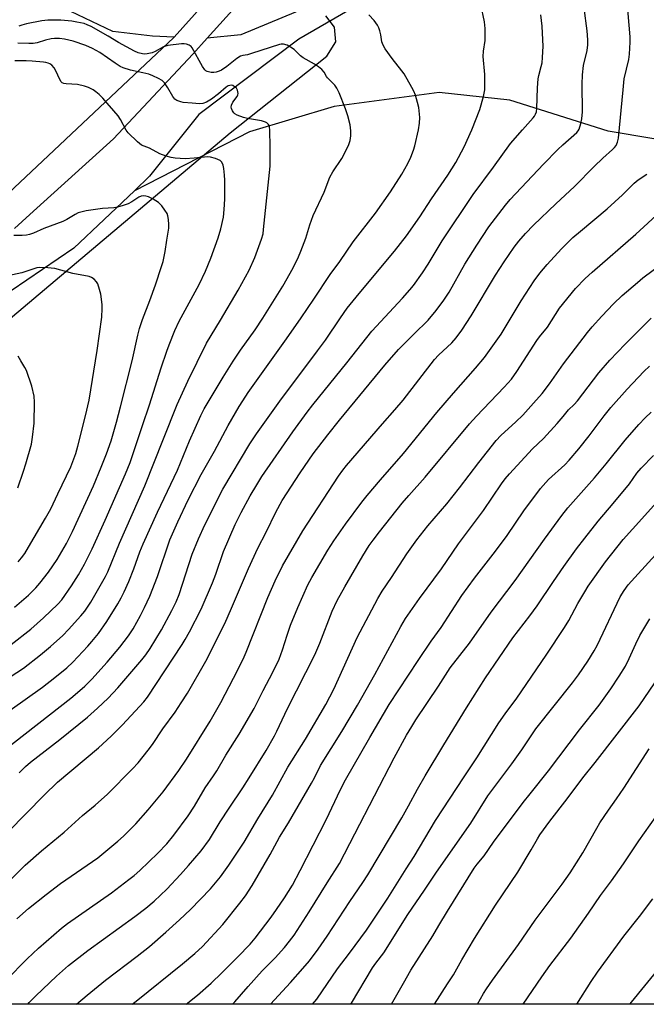
# Model space of a CAD drawing. Units: inches. Extents: x 1237771 to 1243771, y 585452 to 589452.
# Drawn here: x 1243269 to 1243481, y 585452 to 585785 of the extents above; entities that cross this region are included whole.
import ezdxf

# ---------------------------------------------------------------- set-up
doc = ezdxf.new("R2010")
doc.units = ezdxf.units.IN
doc.header["$MEASUREMENT"] = 0
for name, color, linetype in [('HYDRO-Single Line Stream', 4, 'Continuous'), ('NTRL-Farm Land', 3, 'Continuous'), ('TRANS-Driveway', 251, 'Continuous'), ('Undefined', 1, 'Continuous')]:
    doc.layers.add(name, color=color, linetype=linetype)

msp = doc.modelspace()

# ---------------------------------------------------------------- linework, layer by layer
at = {"layer": 'HYDRO-Single Line Stream'}
for points in [[(1243602.74, 586146.45), (1243594.4, 586113.37), (1243578.64, 586088.83), (1243559.45, 586076.65), (1243537.22, 586065.79), (1243528.48, 586059.9), (1243526.58, 586053.81), (1243526.21, 586047.35), (1243532.88, 586024.16), (1243534.79, 586006.1), (1243532.71, 585991.27), (1243519.23, 585969.21), (1243482.2, 585928.12), (1243439.08, 585884.75), (1243408.87, 585857.73), (1243402.61, 585847.46), (1243399.96, 585836.05), (1243399.02, 585819.89), (1243393.52, 585804.3), (1243385.16, 585791.37), (1243363.5, 585778.8), (1243329.68, 585753.3), (1243312.97, 585732.38), (1243307.82, 585727.48)], [(1243762.42, 585667.91), (1243750.05, 585681.2), (1243732.55, 585688.6), (1243690.54, 585695.03), (1243649.85, 585702.42), (1243615.81, 585717.79), (1243573.21, 585736.19), (1243545.84, 585740.16), (1243499.83, 585742.41), (1243468.27, 585747.71), (1243435, 585758.14), (1243411.04, 585760.78), (1243375.5, 585756), (1243346.8, 585747.42), (1243307.82, 585727.48)], [(1243307.82, 585727.48), (1243287.33, 585708.03), (1243250.09, 585682.72), (1243214.37, 585655.88), (1243172.96, 585621.63), (1243132.69, 585582.82), (1243094.88, 585552.38), (1243065.24, 585529.16), (1243050.8, 585518.88), (1243033.89, 585517.92), (1243021.91, 585520.38), (1243009.55, 585521.7)]]:
    msp.add_lwpolyline(points, dxfattribs=at)
at = {"layer": 'NTRL-Farm Land'}
for points in [[(1243340.89, 585801.54), (1243321.3, 585779.55), (1243313.9, 585779.86), (1243300.56, 585781.43), (1243286.25, 585788.17)], [(1243367.02, 585789.92), (1243343.92, 585780.27), (1243332.52, 585779.17), (1243347.53, 585795.9)], [(1243770.81, 585451.93), (1243115.36, 585452), (1243096.93, 585482.51), (1243089.45, 585500.18), (1243085.68, 585513.37), (1243086.71, 585524.64), (1243090.59, 585530.86), (1243169.58, 585603.15), (1243340.26, 585747.07), (1243373, 585773.03), (1243376.05, 585777.98), (1243375.64, 585782.89), (1243372.7, 585786.69)]]:
    msp.add_lwpolyline(points, dxfattribs=at)
at = {"layer": 'TRANS-Driveway'}
for points in [[(1243265.2, 585726.72), (1243321.18, 585779.4), (1243321.3, 585779.55), (1243340.89, 585801.54)], [(1243347.53, 585795.9), (1243332.52, 585779.17), (1243327.65, 585773.74), (1243300.76, 585745.03), (1243272.38, 585719.41), (1243267.23, 585714.7)]]:
    msp.add_lwpolyline(points, dxfattribs=at)
at = {"layer": 'Undefined'}
for points, elevation in [([(1243268.06, 585480.86), (1243271.96, 585484.41), (1243277.94, 585489.16), (1243282.82, 585492.83), (1243295.42, 585501.59), (1243302.26, 585507.21), (1243304.16, 585508.87), (1243308.31, 585513.04), (1243312.54, 585517.78), (1243317.55, 585523.95), (1243322.86, 585531.08), (1243325.52, 585534.98), (1243333.45, 585547.81), (1243337.08, 585554.15), (1243341.39, 585562.41), (1243344.62, 585568.82), (1243345.7, 585571.17), (1243353.03, 585589.72), (1243355.51, 585595.41), (1243357.97, 585600.43), (1243364.81, 585612.27), (1243376.89, 585630.84), (1243378.39, 585632.86), (1243379.68, 585634.43), (1243391.83, 585648.49), (1243396.05, 585653.25), (1243398.79, 585656.52), (1243409.46, 585670.3), (1243410.81, 585671.76), (1243415.32, 585676.02), (1243416.78, 585677.65), (1243418.67, 585680.29), (1243421.9, 585685.13), (1243430.16, 585698.93), (1243433.02, 585703.47), (1243436.43, 585708.37), (1243438.03, 585710.44), (1243440.33, 585713.03), (1243443, 585715.79), (1243450.58, 585723.06), (1243456.89, 585728.88), (1243463.49, 585735.74), (1243466.44, 585738.5), (1243469.79, 585741.46), (1243470.4, 585742.1), (1243470.93, 585742.79), (1243471.49, 585743.98), (1243471.76, 585745.32), (1243473.3, 585761.72), (1243473.72, 585765.39), (1243475.29, 585771.99), (1243475.55, 585773.72), (1243475.73, 585777.86), (1243475.73, 585779.62), (1243474.62, 585792.96)], 658), ([(1243268.74, 585530.38), (1243270.99, 585532.48), (1243272.68, 585533.92), (1243282.61, 585541.59), (1243291.96, 585549.17), (1243295.35, 585552.19), (1243298.89, 585555.62), (1243302.25, 585559.14), (1243310.3, 585568.56), (1243311.64, 585570.28), (1243313.15, 585572.44), (1243317, 585578.81), (1243320.52, 585585.33), (1243321.98, 585588.22), (1243322.94, 585590.7), (1243327.41, 585604.36), (1243329.53, 585609.58), (1243331.71, 585614.32), (1243337.8, 585626.46), (1243346.89, 585641.72), (1243349.17, 585645.19), (1243357.07, 585656.26), (1243369.88, 585673.26), (1243372.49, 585676.86), (1243377.59, 585684.42), (1243379.93, 585687.7), (1243383.91, 585692.67), (1243395.93, 585707), (1243399.92, 585712.25), (1243404.44, 585718.67), (1243408.48, 585724.75), (1243413.95, 585732.75), (1243416.63, 585737.01), (1243419.51, 585742.36), (1243422.11, 585748.12), (1243424.81, 585755.01), (1243426.09, 585759.38), (1243426.49, 585761.68), (1243426.55, 585763.42), (1243426.52, 585766.92), (1243425.96, 585772.99), (1243426.1, 585774.75), (1243426.66, 585778.35), (1243426.64, 585782.48), (1243426.36, 585784.72), (1243425.18, 585790.63)], 652), ([(1243258.39, 585486.86), (1243270.88, 585499), (1243276.41, 585503.96), (1243284.04, 585510.24), (1243290.29, 585515.93), (1243294.52, 585519.39), (1243298.69, 585523.09), (1243307.22, 585531.65), (1243309.06, 585533.72), (1243312.54, 585537.99), (1243313.92, 585539.91), (1243317.48, 585545.21), (1243321.6, 585550.86), (1243323.69, 585554), (1243325.75, 585557.29), (1243332.03, 585568.1), (1243338.43, 585580.86), (1243340.76, 585586.07), (1243346.42, 585599.52), (1243349.62, 585606.44), (1243352.4, 585611.8), (1243355.68, 585618.63), (1243357.84, 585622.54), (1243363.93, 585631.95), (1243368.42, 585638.33), (1243373.29, 585644.8), (1243377.32, 585649.83), (1243392.62, 585668.36), (1243397.32, 585673.71), (1243402.44, 585678.87), (1243407.34, 585683.66), (1243410, 585686.89), (1243412.57, 585690.43), (1243414.39, 585693.13), (1243419.75, 585702.6), (1243423.74, 585709.09), (1243427.91, 585715.32), (1243433.49, 585722.66), (1243435.14, 585724.55), (1243446.39, 585736.51), (1243451.2, 585741.43), (1243452.91, 585743.09), (1243457.66, 585747.2), (1243458.13, 585747.77), (1243458.46, 585748.36), (1243459.02, 585750.22), (1243459.34, 585751.9), (1243459.54, 585754.25), (1243459.43, 585763.55), (1243459.58, 585766.76), (1243459.94, 585769.88), (1243461.15, 585774.94), (1243461.43, 585776.9), (1243461.39, 585778.6), (1243461.16, 585781.71), (1243460.19, 585789.36)], 656), ([(1243258.88, 585504.16), (1243277.27, 585522.76), (1243281.83, 585527.15), (1243295.62, 585538.79), (1243299.97, 585542.76), (1243303.73, 585546.51), (1243306.75, 585549.71), (1243311.01, 585554.41), (1243312.26, 585555.92), (1243324.01, 585573.75), (1243325.05, 585575.48), (1243326.45, 585578.09), (1243330.4, 585585.77), (1243334.29, 585594.64), (1243335.42, 585597.63), (1243338, 585605.28), (1243341.94, 585614.43), (1243343.98, 585618.53), (1243347.05, 585624.1), (1243349.3, 585627.93), (1243351.01, 585630.66), (1243361.52, 585645.81), (1243366.37, 585652.49), (1243368.25, 585654.96), (1243379.75, 585669.17), (1243388.19, 585679.97), (1243398.66, 585691.12), (1243401.09, 585693.9), (1243402.33, 585695.45), (1243405.35, 585699.67), (1243407.28, 585702.67), (1243412.06, 585710.56), (1243422.59, 585726.27), (1243429.39, 585735.45), (1243435.22, 585743.48), (1243439.24, 585748.12), (1243442.86, 585752.14), (1243443.34, 585752.77), (1243443.71, 585753.46), (1243443.97, 585754.2), (1243444.12, 585755.35), (1243444.33, 585762.4), (1243444.55, 585765.38), (1243444.74, 585766.55), (1243445.59, 585769.53), (1243445.89, 585770.85), (1243446.05, 585772.61), (1243446.21, 585776.44), (1243446.06, 585780.9), (1243445.88, 585783.28), (1243445.51, 585787.13)], 654), ([(1243263.59, 585537.92), (1243286.28, 585555.61), (1243288.59, 585557.5), (1243291.04, 585559.68), (1243293.45, 585562.06), (1243298.63, 585567.81), (1243302.88, 585572.86), (1243305.83, 585576.73), (1243307.36, 585579.1), (1243309.84, 585583.61), (1243311.24, 585586.3), (1243313.05, 585590.15), (1243315.62, 585596.79), (1243319.8, 585609.24), (1243322.49, 585615.31), (1243326.02, 585622.82), (1243330.48, 585631.35), (1243334.9, 585639.26), (1243339.53, 585647.96), (1243343.27, 585654.36), (1243344.49, 585656.38), (1243346.33, 585659.12), (1243359.36, 585677.3), (1243364.35, 585684.39), (1243368.63, 585690.75), (1243374.1, 585699.1), (1243377.35, 585703.52), (1243381.86, 585710.16), (1243389.5, 585719.93), (1243394.61, 585727.16), (1243398.44, 585733.1), (1243400.48, 585736.72), (1243401.44, 585738.85), (1243402.39, 585741.28), (1243402.8, 585742.69), (1243404.09, 585748.12), (1243404.41, 585750.36), (1243404.44, 585752.31), (1243404.11, 585755.72), (1243403.73, 585757.41), (1243402.98, 585759.91), (1243402.45, 585761.2), (1243401.83, 585762.45), (1243399.14, 585767.08), (1243398.37, 585768.16), (1243395.11, 585772.31), (1243392.77, 585775.59), (1243392.02, 585776.81), (1243391.64, 585777.89), (1243391.29, 585780.3), (1243390.99, 585781.65), (1243390.65, 585782.7), (1243390.21, 585783.57), (1243388.99, 585785.14), (1243387.21, 585787.09)], 650), ([(1243265.75, 585551.61), (1243276.66, 585559.34), (1243280.82, 585562.59), (1243284.91, 585565.92), (1243286.94, 585567.86), (1243292.01, 585573.22), (1243293.39, 585574.77), (1243295.63, 585577.54), (1243298.46, 585581.63), (1243302.2, 585587.6), (1243303.31, 585589.56), (1243304.37, 585591.69), (1243305.92, 585595.19), (1243307.6, 585599.48), (1243309.71, 585605.2), (1243310.83, 585607.92), (1243315.59, 585618.57), (1243322.37, 585632.87), (1243326.53, 585642.79), (1243330.3, 585651.32), (1243331.4, 585653.58), (1243337.9, 585664.39), (1243341.3, 585669.8), (1243343.75, 585673.48), (1243348.71, 585680.42), (1243351.33, 585684.33), (1243358.09, 585695.21), (1243361.64, 585701.37), (1243363.43, 585705.11), (1243364.22, 585707.01), (1243365.84, 585711.4), (1243367.28, 585716), (1243368.41, 585719.08), (1243372.04, 585727.04), (1243374.06, 585732.13), (1243375.06, 585733.92), (1243378.05, 585738.41), (1243380.32, 585742.87), (1243380.85, 585744.48), (1243381.14, 585746.12), (1243381.12, 585747.83), (1243380.87, 585749.81), (1243380.07, 585752.82), (1243379.34, 585755.2), (1243377.12, 585760.69), (1243376.37, 585762.29), (1243375.67, 585763.2), (1243373.23, 585765.69), (1243372.86, 585766.21), (1243372.05, 585767.71), (1243371.31, 585768.54), (1243370.19, 585769.41), (1243368.77, 585770.39), (1243364.99, 585772.53), (1243364.12, 585773.24), (1243361.88, 585775.38), (1243360.73, 585776.17), (1243359.52, 585776.81), (1243358.27, 585777.1), (1243357.52, 585777.09), (1243356.95, 585777), (1243347.52, 585773.93), (1243346.16, 585773.56), (1243344.49, 585773.27), (1243343.73, 585773.06), (1243342.55, 585772.31), (1243339.18, 585769.57), (1243337.28, 585768.35), (1243336.53, 585767.99), (1243335.5, 585767.66), (1243334.69, 585767.55), (1243333.84, 585767.58), (1243332.49, 585767.84), (1243332.03, 585768.06), (1243331.63, 585768.42), (1243330.84, 585769.61), (1243327.34, 585775.92), (1243327, 585776.3), (1243326.41, 585776.75), (1243325.48, 585777.1), (1243324.72, 585777.22), (1243323.83, 585777.21), (1243319.09, 585776.66), (1243317.73, 585776.19), (1243314.9, 585774.67), (1243313.83, 585774.22), (1243312.18, 585773.83), (1243311.37, 585773.79), (1243310.57, 585773.85), (1243309.15, 585774.2), (1243307.81, 585774.77), (1243302.48, 585777.71), (1243298.98, 585779.81), (1243293.16, 585783.12), (1243291.86, 585783.74), (1243290.78, 585784.09), (1243288.31, 585784.64), (1243286.63, 585784.92), (1243282.92, 585785.26), (1243280.56, 585785.31), (1243278.52, 585785.25), (1243276.52, 585785.08), (1243271.28, 585784.07), (1243269.71, 585783.63), (1243268.71, 585783.2)], 648), ([(1243261.49, 585560.19), (1243270.3, 585565.83), (1243276.05, 585570.3), (1243279.42, 585573.09), (1243283.54, 585576.88), (1243285.56, 585578.89), (1243289.72, 585583.52), (1243290.98, 585585.06), (1243291.97, 585586.42), (1243293.04, 585588.09), (1243295.36, 585592.11), (1243298.03, 585596.86), (1243298.8, 585598.39), (1243302.79, 585608.09), (1243311.36, 585627.51), (1243317.73, 585643.45), (1243322.27, 585655.14), (1243325.87, 585663.03), (1243332.25, 585675.86), (1243337.01, 585683.71), (1243342.98, 585693.83), (1243346.7, 585700.57), (1243348.64, 585704.87), (1243350.92, 585711.05), (1243351.38, 585712.95), (1243351.58, 585714.39), (1243353.84, 585735.85), (1243353.85, 585742.22), (1243353.71, 585748.14), (1243353.62, 585749), (1243353.47, 585749.54), (1243353.23, 585749.96), (1243352.7, 585750.49), (1243352.25, 585750.75), (1243350.85, 585751.14), (1243346.16, 585751.96), (1243344.73, 585752.3), (1243342.58, 585753.11), (1243341.86, 585753.52), (1243341.45, 585753.88), (1243340.99, 585754.56), (1243340.7, 585755.32), (1243340.64, 585755.8), (1243340.72, 585756.52), (1243341.16, 585757.45), (1243342.62, 585759.43), (1243342.82, 585759.93), (1243342.91, 585760.48), (1243342.89, 585761.04), (1243342.76, 585761.56), (1243342.35, 585762.2), (1243341.78, 585762.73), (1243341.14, 585763.12), (1243340.65, 585763.22), (1243340.12, 585763.16), (1243339.6, 585762.98), (1243338.9, 585762.53), (1243336.3, 585760.28), (1243333.97, 585758.53), (1243332.26, 585757.51), (1243330.97, 585756.99), (1243329.83, 585756.88), (1243327.41, 585757.2), (1243324.38, 585757.39), (1243323.53, 585757.56), (1243322.17, 585758.06), (1243321.51, 585758.54), (1243320.87, 585759.43), (1243319.12, 585762.37), (1243317.99, 585764), (1243317.2, 585764.8), (1243315.94, 585765.56), (1243314.05, 585766.47), (1243312.68, 585766.94), (1243310.72, 585767.45), (1243306.46, 585768.36), (1243304, 585769.11), (1243302.97, 585769.61), (1243301.28, 585770.67), (1243296.13, 585774.35), (1243293.68, 585775.71), (1243291.33, 585776.67), (1243287.07, 585778.11), (1243284.18, 585778.82), (1243282.45, 585779.05), (1243280.74, 585779.08), (1243279.62, 585778.94), (1243277.67, 585778.5), (1243274.86, 585777.64), (1243273.51, 585777.42), (1243272.1, 585777.37), (1243268.38, 585777.51)], 646), ([(1243266.06, 585573.85), (1243272.7, 585579.04), (1243277.04, 585582.87), (1243281.92, 585587.48), (1243283.24, 585588.92), (1243286.55, 585593.63), (1243288.93, 585597.44), (1243290.92, 585601.01), (1243293.55, 585606.15), (1243297.93, 585615.87), (1243304.86, 585631.65), (1243306.37, 585635.45), (1243310.62, 585647.93), (1243312.98, 585654.98), (1243316.88, 585667.47), (1243318.81, 585673.16), (1243319.63, 585675.32), (1243321.57, 585680.15), (1243322.97, 585683.28), (1243329.73, 585695.77), (1243331.93, 585700.27), (1243333.74, 585704.6), (1243336.22, 585711.53), (1243337.13, 585714.64), (1243337.96, 585718.59), (1243338.26, 585721.15), (1243338.49, 585724.59), (1243338.46, 585731.05), (1243338.35, 585732.78), (1243338.1, 585735.05), (1243337.89, 585736.15), (1243337.42, 585737.12), (1243336.88, 585737.7), (1243336.12, 585738.09), (1243335.28, 585738.37), (1243333.54, 585738.81), (1243332.66, 585738.94), (1243331.51, 585738.9), (1243328.02, 585738.48), (1243325.07, 585738.33), (1243321.64, 585738.55), (1243320.27, 585738.74), (1243318.59, 585739.21), (1243316.38, 585740.02), (1243312.99, 585741.89), (1243310.27, 585742.96), (1243308.89, 585744.03), (1243305.72, 585747.12), (1243305.06, 585748.05), (1243303.09, 585751.63), (1243302.29, 585752.84), (1243297.14, 585758.82), (1243295.91, 585760.08), (1243294.79, 585761.01), (1243293.84, 585761.66), (1243292.28, 585762.44), (1243290.94, 585762.96), (1243288.52, 585763.5), (1243284.69, 585763.69), (1243283.88, 585763.83), (1243283.41, 585764.04), (1243283.03, 585764.41), (1243282.59, 585765.12), (1243281.18, 585768.12), (1243280.61, 585769.16), (1243279.85, 585769.98), (1243279.16, 585770.44), (1243278.66, 585770.67), (1243277.85, 585770.93), (1243277, 585771.09), (1243273.19, 585771.41), (1243271.15, 585771.49), (1243267.38, 585771.47)], 644), ([(1243267.18, 585586.39), (1243271.99, 585590.51), (1243274.46, 585593), (1243275.8, 585594.59), (1243278.73, 585598.3), (1243281.67, 585602.56), (1243284.79, 585607.98), (1243286.85, 585612.07), (1243293.97, 585627.58), (1243296.62, 585633.83), (1243298.39, 585638.42), (1243299.91, 585642.84), (1243301.8, 585649.09), (1243303.16, 585654.25), (1243307.04, 585669.83), (1243308.99, 585678.59), (1243309.57, 585680.85), (1243310.56, 585683.93), (1243313.02, 585690.31), (1243314.94, 585695.6), (1243317.05, 585701.78), (1243317.54, 585703.48), (1243318.23, 585706.88), (1243318.76, 585710.74), (1243319.47, 585714.83), (1243319.46, 585716.02), (1243319.32, 585717.8), (1243319.15, 585718.96), (1243318.88, 585719.77), (1243318.14, 585720.96), (1243317.11, 585722.33), (1243316.56, 585722.98), (1243315.93, 585723.56), (1243314.15, 585724.63), (1243312.56, 585725.43), (1243311.74, 585725.69), (1243310.94, 585725.73), (1243310.15, 585725.61), (1243309.38, 585725.33), (1243306.95, 585723.73), (1243305.72, 585723.09), (1243304.06, 585722.49), (1243302.05, 585721.92), (1243300.85, 585721.7), (1243297.05, 585721.48), (1243293.82, 585721.05), (1243291.52, 585720.67), (1243288.79, 585719.97), (1243287.75, 585719.5), (1243284.92, 585717.76), (1243283.61, 585717.11), (1243277.12, 585714.65), (1243273.67, 585713.14), (1243272.32, 585712.69), (1243271.23, 585712.43), (1243269.81, 585712.31), (1243266.94, 585712.37)], 642), ([(1243268.47, 585601.82), (1243269.58, 585603.13), (1243270.7, 585604.62), (1243272.01, 585606.73), (1243277.7, 585616.54), (1243279.48, 585619.75), (1243281.87, 585624.86), (1243286.27, 585633.96), (1243287.97, 585638.5), (1243288.72, 585640.99), (1243291.3, 585651.21), (1243292.47, 585656.57), (1243295.18, 585673.39), (1243296.78, 585684.68), (1243296.95, 585687.56), (1243296.95, 585689), (1243296.45, 585692.42), (1243296.04, 585694.09), (1243295.41, 585695.97), (1243294.99, 585696.69), (1243294.22, 585697.5), (1243293.31, 585698.14), (1243292.49, 585698.42), (1243286.98, 585699.49), (1243280.84, 585701.14), (1243279.67, 585701.31), (1243278.49, 585701.38), (1243275.73, 585701.45), (1243274.82, 585701.38), (1243273.73, 585701.09), (1243269.71, 585699.67), (1243263.97, 585698.5)], 640), ([(1243268.3, 585626.9), (1243270.27, 585632.49), (1243271.1, 585635.01), (1243272.92, 585641.71), (1243273.31, 585644.03), (1243273.88, 585648.72), (1243273.98, 585655.89), (1243273.84, 585657.94), (1243273.03, 585661.28), (1243271.25, 585666.56), (1243270.73, 585667.62), (1243269.38, 585669.91), (1243268.45, 585671.43)], 638), ([(1243341.07, 585451.97), (1243341.86, 585452.82), (1243346.33, 585458), (1243351.13, 585463.27), (1243355.48, 585467.7), (1243358.61, 585471.18), (1243360.36, 585473.26), (1243361.91, 585475.4), (1243367.01, 585483.22), (1243373.09, 585493.08), (1243377.23, 585499.59), (1243382.51, 585509.67), (1243395.78, 585535.36), (1243400.02, 585543.09), (1243401.74, 585546.05), (1243403.15, 585548.28), (1243410.8, 585559.66), (1243414.77, 585565.93), (1243421.31, 585574.3), (1243428.62, 585584.75), (1243436.8, 585595.49), (1243446.66, 585609.49), (1243452.61, 585617.51), (1243454.62, 585620.06), (1243463.69, 585630.2), (1243467.63, 585634.96), (1243474.07, 585643.06), (1243478.61, 585648.32), (1243480.8, 585650.6), (1243482.81, 585652.53)], 670), ([(1243353.87, 585451.97), (1243360.69, 585459.26), (1243364.91, 585464), (1243367.12, 585466.63), (1243370.1, 585470.58), (1243373.14, 585474.99), (1243380.81, 585486.73), (1243385.22, 585493.18), (1243386.88, 585495.73), (1243398.36, 585515.1), (1243400.68, 585519.2), (1243403.68, 585524.83), (1243406.28, 585529.32), (1243412.62, 585539.84), (1243420.26, 585552.3), (1243426.75, 585562.5), (1243435.99, 585576.03), (1243441.72, 585583.48), (1243444.24, 585586.88), (1243449.75, 585595.18), (1243453.28, 585600.27), (1243457.55, 585606.15), (1243460.33, 585609.85), (1243464.87, 585615.54), (1243470, 585621.57), (1243475.45, 585628.18), (1243478.03, 585631.81), (1243479.43, 585633.5), (1243483.58, 585637.86)], 672), ([(1243368.18, 585451.97), (1243369.6, 585453.71), (1243376.66, 585463.9), (1243380.72, 585469.27), (1243386.42, 585477.03), (1243393.66, 585487.83), (1243399.84, 585497.76), (1243402.55, 585501.96), (1243409.82, 585514.21), (1243419.45, 585529.01), (1243423.78, 585535.43), (1243431.25, 585547.26), (1243433.36, 585550.31), (1243437.37, 585555.63), (1243447.25, 585570.19), (1243453.53, 585579.61), (1243454.94, 585581.97), (1243457.97, 585587.69), (1243460.32, 585591.67), (1243461.53, 585593.57), (1243467.39, 585601.76), (1243473.39, 585609.31), (1243476.5, 585612.9), (1243485.81, 585623.09)], 674), ([(1243381.14, 585451.97), (1243381.32, 585452.27), (1243388.43, 585464.24), (1243389.59, 585465.86), (1243392.33, 585469.35), (1243400.41, 585482.29), (1243406.08, 585490.61), (1243410.08, 585496.66), (1243421.75, 585513.27), (1243427.53, 585522.5), (1243435.67, 585533.36), (1243438.98, 585538.11), (1243443.78, 585545.27), (1243456.17, 585560.8), (1243458.22, 585563.58), (1243461.39, 585568.21), (1243463.53, 585571.7), (1243464.51, 585573.51), (1243466.6, 585577.78), (1243470.25, 585585.69), (1243472.36, 585589.97), (1243473.65, 585592.09), (1243475.08, 585593.98), (1243477.28, 585596.49), (1243492.48, 585613.05)], 676), ([(1243394.95, 585451.97), (1243398.94, 585459.13), (1243401.46, 585463.47), (1243408.9, 585475.09), (1243410.94, 585478.67), (1243413.85, 585483.51), (1243422.89, 585498.03), (1243423.89, 585499.41), (1243426.26, 585502.26), (1243429.44, 585506.88), (1243439.54, 585520.23), (1243441.87, 585523.24), (1243448.08, 585530.96), (1243458.58, 585544.91), (1243465.18, 585553.28), (1243469.15, 585558.82), (1243472.01, 585563.03), (1243474.13, 585566.48), (1243475.44, 585569.06), (1243477.63, 585574.04), (1243479.03, 585576.84), (1243482.37, 585582.44)], 678), ([(1243409.5, 585451.96), (1243413.82, 585458.86), (1243415.93, 585461.86), (1243418.74, 585467.01), (1243422.96, 585474.25), (1243430.15, 585485.52), (1243437.65, 585496.73), (1243442.21, 585504.24), (1243444.29, 585507.93), (1243445.18, 585509.37), (1243448.54, 585513.95), (1243454.36, 585521.51), (1243459.65, 585528.69), (1243463.83, 585533.82), (1243478.78, 585553.04), (1243485.78, 585563.34)], 680), ([(1243423.98, 585451.96), (1243426.05, 585455.55), (1243427.09, 585457.22), (1243429.15, 585460.14), (1243437.96, 585472.2), (1243443.52, 585480.43), (1243452.71, 585492.65), (1243455.36, 585496.43), (1243459.72, 585503.27), (1243464.43, 585511.63), (1243465.48, 585513.34), (1243468.38, 585517.72), (1243471.14, 585521.58), (1243473.59, 585525.19), (1243482.17, 585538.44)], 682), ([(1243439.52, 585451.96), (1243445.83, 585461.22), (1243448.56, 585465.1), (1243455.63, 585474.33), (1243461.64, 585482.76), (1243465.72, 585488.76), (1243469.4, 585493.72), (1243473.46, 585499.53), (1243478.7, 585507.33), (1243484.46, 585515.44)], 684), ([(1243457.67, 585451.96), (1243462.49, 585459.6), (1243464.65, 585462.82), (1243473.62, 585475.05), (1243478.89, 585481.68), (1243483.4, 585487.67)], 686), ([(1243475.59, 585451.96), (1243476.15, 585452.69), (1243486.21, 585464.99)], 688)]:
    msp.add_lwpolyline(points, dxfattribs=dict(at, elevation=elevation))
for points in [[(1243264.42, 585460.16, 660), (1243271.55, 585467.34, 660), (1243275.3, 585470.89, 660), (1243283.14, 585477.74, 660), (1243285.14, 585479.35, 660), (1243300.02, 585489.72, 660), (1243305.99, 585494.16, 660), (1243307.77, 585495.56, 660), (1243309.7, 585497.29, 660), (1243315.78, 585503.12, 660), (1243318.76, 585506.33, 660), (1243321.19, 585509.27, 660), (1243326, 585515.76, 660), (1243328.23, 585519.09, 660), (1243331.82, 585525.29, 660), (1243334.65, 585529.29, 660), (1243335.75, 585531.02, 660), (1243338.84, 585536.35, 660), (1243343.28, 585543.4, 660), (1243348.39, 585552.1, 660), (1243351.39, 585558.27, 660), (1243354.7, 585564.45, 660), (1243356.83, 585568.86, 660), (1243358.02, 585571.98, 660), (1243359.51, 585576.92, 660), (1243360.7, 585580.31, 660), (1243363.19, 585586.34, 660), (1243366.59, 585594.03, 660), (1243367.91, 585596.49, 660), (1243373.36, 585605.79, 660), (1243375.34, 585608.89, 660), (1243379.32, 585614.58, 660), (1243384.86, 585621.99, 660), (1243386.7, 585624.27, 660), (1243391.19, 585629.63, 660), (1243398.98, 585638.55, 660), (1243410.3, 585652.42, 660), (1243415.92, 585658.98, 660), (1243423.37, 585667.35, 660), (1243426.38, 585671.01, 660), (1243431.98, 585678.87, 660), (1243438.83, 585690.2, 660), (1243443.25, 585696.94, 660), (1243445.15, 585699.52, 660), (1243447.64, 585702.47, 660), (1243452.51, 585707.81, 660), (1243456.36, 585711.66, 660), (1243458.86, 585713.84, 660), (1243467.94, 585721.34, 660), (1243473.08, 585726.16, 660), (1243477.13, 585730.08, 660), (1243478.47, 585731.16, 660), (1243481.34, 585733.14, 660)], [(1243271.7, 585451.98, 662), (1243272.14, 585452.5, 662), (1243274.41, 585454.8, 662), (1243281.46, 585461.46, 662), (1243285.52, 585465.03, 662), (1243292.04, 585470.19, 662), (1243307.99, 585481.62, 662), (1243311.72, 585484.46, 662), (1243314.53, 585486.84, 662), (1243318.79, 585490.95, 662), (1243323.45, 585495.85, 662), (1243326.2, 585498.9, 662), (1243330.44, 585503.94, 662), (1243333.21, 585507.74, 662), (1243336.9, 585513.71, 662), (1243339.88, 585518.35, 662), (1243344.53, 585525.24, 662), (1243346.71, 585528.61, 662), (1243352.46, 585537.91, 662), (1243355.31, 585542.91, 662), (1243356.11, 585544.43, 662), (1243359.71, 585552.07, 662), (1243368.93, 585570.32, 662), (1243370.6, 585574.22, 662), (1243374.85, 585585.09, 662), (1243376.55, 585588.75, 662), (1243379.08, 585593.3, 662), (1243385.22, 585603.86, 662), (1243387.38, 585607.29, 662), (1243388.71, 585609.18, 662), (1243390.82, 585611.97, 662), (1243398.5, 585621.62, 662), (1243400.71, 585624.24, 662), (1243406.28, 585630.53, 662), (1243421.26, 585648.53, 662), (1243423.64, 585651.17, 662), (1243433.06, 585660.94, 662), (1243435.5, 585663.72, 662), (1243437.32, 585666.26, 662), (1243444.09, 585676.77, 662), (1243445, 585678.01, 662), (1243447.69, 585681.3, 662), (1243451.78, 585687.68, 662), (1243457.24, 585694.34, 662), (1243460.53, 585697.76, 662), (1243462.81, 585699.89, 662), (1243477.61, 585712.82, 662), (1243485.93, 585720.36, 662)], [(1243288.26, 585451.98, 664), (1243291.82, 585455.03, 664), (1243298.08, 585460.15, 664), (1243308.81, 585468.22, 664), (1243312.88, 585471.48, 664), (1243318.51, 585476.34, 664), (1243323.12, 585480.51, 664), (1243326.8, 585484.01, 664), (1243333.57, 585491.02, 664), (1243336.97, 585495.09, 664), (1243339.86, 585499.06, 664), (1243345.03, 585506.85, 664), (1243349.59, 585514.76, 664), (1243354.55, 585522.73, 664), (1243359.8, 585532.2, 664), (1243365.74, 585541.69, 664), (1243372.69, 585553.45, 664), (1243375.36, 585558.71, 664), (1243383.22, 585576.16, 664), (1243390.26, 585589.41, 664), (1243391.76, 585591.85, 664), (1243394.88, 585596.51, 664), (1243400.07, 585604.51, 664), (1243403.47, 585609.3, 664), (1243407.21, 585613.94, 664), (1243413.61, 585621.48, 664), (1243417.93, 585626.85, 664), (1243424.49, 585635.48, 664), (1243430.32, 585642.86, 664), (1243431.92, 585644.58, 664), (1243436.96, 585649.18, 664), (1243439.36, 585651.52, 664), (1243443.04, 585655.56, 664), (1243445.89, 585658.86, 664), (1243448.41, 585662.14, 664), (1243453.15, 585668.81, 664), (1243461.31, 585679.44, 664), (1243462.87, 585681.38, 664), (1243466.11, 585685.06, 664), (1243470.12, 585689.18, 664), (1243473.04, 585692, 664), (1243478.2, 585696.47, 664), (1243480.05, 585697.94, 664), (1243494.03, 585708.39, 664)], [(1243307.12, 585451.97, 666), (1243308.4, 585452.97, 666), (1243324.07, 585465.62, 666), (1243328.27, 585469.1, 666), (1243330.86, 585471.47, 666), (1243337.77, 585478.98, 666), (1243343.55, 585486.19, 666), (1243345.42, 585488.69, 666), (1243347.68, 585492.21, 666), (1243353.75, 585502.66, 666), (1243356.99, 585508.55, 666), (1243359.98, 585513.42, 666), (1243367.8, 585526.87, 666), (1243368.78, 585528.64, 666), (1243370.86, 585532.78, 666), (1243378.12, 585544.38, 666), (1243383.38, 585553.25, 666), (1243389.21, 585563.59, 666), (1243398.03, 585579.87, 666), (1243399.64, 585582.62, 666), (1243404.42, 585589.41, 666), (1243411.8, 585599.39, 666), (1243417.57, 585607.84, 666), (1243426.02, 585619.23, 666), (1243432.19, 585628.26, 666), (1243433.39, 585629.9, 666), (1243434.87, 585631.62, 666), (1243442.64, 585640.03, 666), (1243446.4, 585643.55, 666), (1243451.04, 585648.61, 666), (1243453.08, 585651.04, 666), (1243454.84, 585653.28, 666), (1243456.71, 585655.11, 666), (1243457.84, 585656.37, 666), (1243465.14, 585665.87, 666), (1243468.86, 585670.16, 666), (1243474.03, 585675.48, 666), (1243482.89, 585684.37, 666)], [(1243325.4, 585451.97, 668), (1243329.14, 585455.01, 668), (1243333.79, 585459.11, 668), (1243337.47, 585462.6, 668), (1243342.72, 585467.84, 668), (1243347, 585472.32, 668), (1243348.74, 585474.38, 668), (1243354.11, 585481.45, 668), (1243356, 585484.08, 668), (1243358.69, 585487.95, 668), (1243361.38, 585492.31, 668), (1243364.01, 585497.24, 668), (1243372.74, 585514.39, 668), (1243377.65, 585524.63, 668), (1243379.36, 585528.01, 668), (1243387.51, 585542.27, 668), (1243394.09, 585553.44, 668), (1243403.88, 585568.37, 668), (1243408.38, 585574.95, 668), (1243411.68, 585579.59, 668), (1243418.67, 585590.43, 668), (1243423.05, 585596.24, 668), (1243430.17, 585605.36, 668), (1243434.02, 585610.69, 668), (1243439.74, 585619.12, 668), (1243445.36, 585626.61, 668), (1243448.12, 585629.71, 668), (1243453.55, 585634.67, 668), (1243455.04, 585636.18, 668), (1243458.32, 585640.06, 668), (1243461.83, 585644.47, 668), (1243466.88, 585651.26, 668), (1243469.19, 585654.12, 668), (1243474.72, 585660.28, 668), (1243480.38, 585666.23, 668), (1243482.23, 585668.12, 668)]]:
    msp.add_polyline3d(points, dxfattribs=at)

doc.saveas('drawing.dxf')
